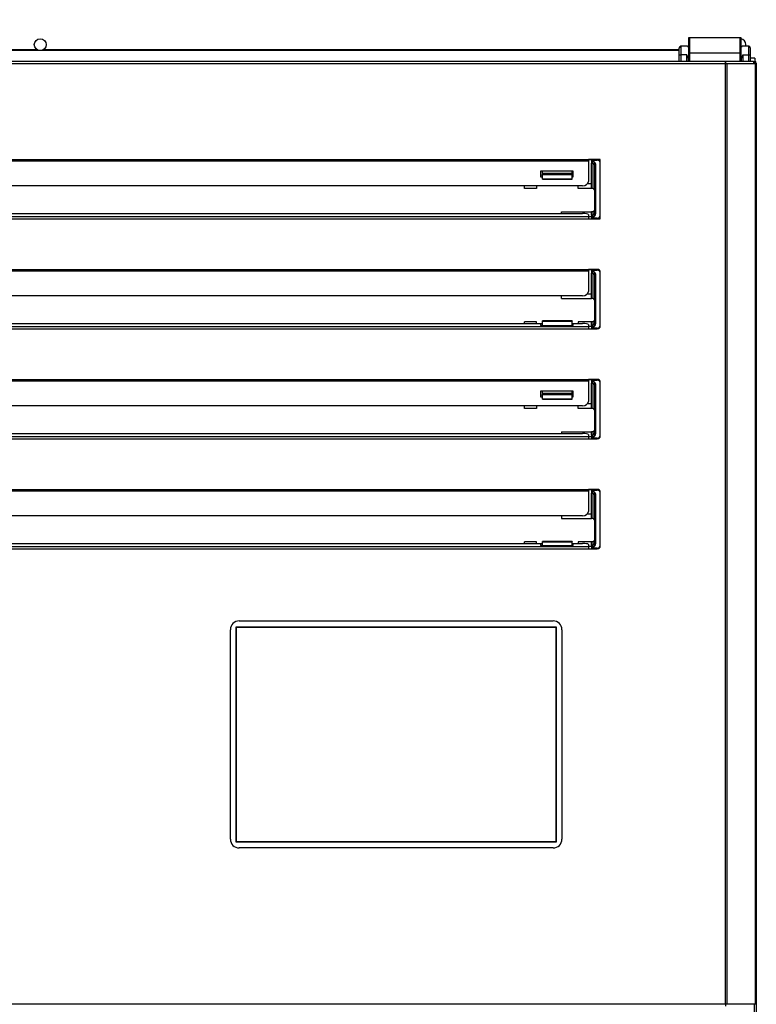
# Model space of a CAD drawing. Units: millimetres. Extents: x 0 to 1324, y -317 to 305.
# Drawn here: x 95 to 107, y 253 to 269 of the extents above; entities that cross this region are included whole.
import ezdxf

# ---------------------------------------------------------------- set-up
doc = ezdxf.new("R2010")
doc.units = ezdxf.units.MM
for name, color, linetype in [('10AG173091', 7, 'Continuous'), ('10AG3002-2', 7, 'Continuous'), ('308X116', 7, 'Continuous'), ('504X15', 7, 'Continuous'), ('504X16', 7, 'Continuous'), ('603X322_DER', 7, 'Continuous'), ('BP_01', 7, 'Continuous'), ('BP_02', 7, 'Continuous'), ('Default', 7, 'Continuous'), ('INYECTADO', 7, 'Continuous')]:
    doc.layers.add(name, color=color, linetype=linetype)
doc.styles.add('SEACAD_Solid_Edge_ISO', font='txt')
doc.dimstyles.new('INFRICO_COT', dxfattribs={"dimtxt": 3, "dimasz": 2.25, "dimexe": 1.5, "dimexo": 2.25, "dimgap": 1.5, "dimtad": 1, "dimdec": 0, "dimlfac": 20, "dimzin": 12, "dimtxsty": 'SEACAD_Solid_Edge_ISO', "dimblk1": '_SE_FILLED', "dimblk2": '_SE_FILLED', "dimsah": 1, "dimcen": 1.5, "dimadec": 1, "dimazin": 0, "dimtfac": 1, "dimtdec": 0, "dimtmove": 0, "dimatfit": 3, "dimfxl": 1, "dimtolj": 1, "dimtzin": 12, "dimarcsym": 0})

# ---------------------------------------------------------------- blocks, each defined once
blk = doc.blocks.new('_SE_FILLED')
at = {"color": 0}
blk.add_line((0, 0), (-1, 0), dxfattribs=at)
blk.add_solid([(0, 0), (-1, -0.1665), (-1, 0.1665), (0, 0)], dxfattribs=at)
blk = doc.blocks.new('*D113')
at = {"layer": 'Default', "color": 0, "linetype": 'Continuous', "lineweight": -2}
for p, q in [((83.102, 270.99), (83.102, 279.373)), ((107.202, 270.99), (107.202, 279.373)), ((85.352, 277.873), (104.952, 277.873))]:
    blk.add_line(p, q, dxfattribs=at)
at = {"layer": 'Defpoints', "color": 0, "linetype": 'Continuous'}
for p in [(107.202, 277.873), (83.102, 268.74), (107.202, 268.74)]:
    blk.add_point(p, dxfattribs=at)
at = {"layer": 'Default', "color": 0, "linetype": 'Continuous', "lineweight": -2, "xscale": 2.25, "yscale": 2.25, "zscale": 2.25, "rotation": 180}
blk.add_blockref('_SE_FILLED', (83.102, 277.873), dxfattribs=at)
at = {"layer": 'Default', "color": 0, "linetype": 'Continuous', "lineweight": -2, "xscale": 2.25, "yscale": 2.25, "zscale": 2.25}
blk.add_blockref('_SE_FILLED', (107.202, 277.873), dxfattribs=at)
at = {"layer": 'Default', "color": 0, "linetype": 'Continuous', "insert": (95.152, 280.892), "char_height": 3, "attachment_point": 5, "style": 'SEACAD_Solid_Edge_ISO'}
blk.add_mtext('\\A1;\\A1;482', dxfattribs=at)

msp = doc.modelspace()

# ---------------------------------------------------------------- linework, layer by layer
at = {"layer": '10AG173091', "color": 7, "linetype": 'Continuous'}
for p, q in [((83.6189, 268.7809), (106.6861, 268.7809)), ((106.6861, 268.7809), (107.1575, 268.7809)), ((106.6861, 268.741), (106.6861, 268.7809)), ((107.1575, 268.7809), (107.1575, 268.7409)), ((106.6857, 268.7404), (83.6192, 268.7404)), ((106.6857, 268.7691), (106.6857, 268.7404)), ((106.7143, 268.7404), (106.6857, 268.7404)), ((106.6857, 252.9204), (106.6857, 268.7404)), ((106.6861, 268.7409), (107.1575, 268.7409)), ((107.1906, 268.7404), (106.7143, 268.7404)), ((106.7143, 252.9204), (106.7143, 268.7404)), ((107.2025, 268.7404), (107.1906, 268.7404)), ((107.1906, 252.9204), (107.1906, 268.7404)), ((107.2025, 252.9204), (107.2025, 268.7404)), ((85.9275, 267.1309), (104.3775, 267.1309)), ((104.5775, 267.1309), (104.3775, 267.1309)), ((104.3775, 267.1309), (104.3775, 267.1049)), ((104.5775, 267.0684), (104.5775, 267.1309)), ((85.9275, 267.1049), (104.3775, 267.1049)), ((104.3775, 267.1049), (104.3775, 266.7605)), ((103.5725, 266.9328), (103.5725, 266.8371)), ((104.1225, 266.9328), (103.5725, 266.9328)), ((103.6025, 266.8628), (103.5725, 266.8628)), ((103.5725, 266.8371), (103.6025, 266.8371)), ((104.1225, 266.8628), (104.1025, 266.8628)), ((104.1025, 266.8371), (104.1225, 266.8371)), ((104.1225, 266.8371), (104.1225, 266.9328)), ((104.2775, 266.6839), (86.0275, 266.6839)), ((85.9275, 266.1708), (104.3775, 266.1708)), ((85.9275, 266.1309), (104.3775, 266.1309)), ((86.0275, 266.2228), (104.2775, 266.2228)), ((104.3775, 266.2054), (104.3775, 266.1708)), ((104.3775, 266.1708), (104.3775, 266.1309)), ((104.3775, 266.1309), (104.5775, 266.1309)), ((104.5775, 266.1309), (104.5775, 266.1934)), ((85.9275, 265.2809), (104.3775, 265.2809)), ((85.9275, 265.2549), (104.3775, 265.2549)), ((104.3775, 265.2809), (104.3775, 265.2549)), ((104.5275, 265.2809), (104.3775, 265.2809)), ((104.3775, 265.2549), (104.3775, 264.9105)), ((104.5775, 265.2184), (104.5775, 265.2309)), ((104.2775, 264.8339), (86.0275, 264.8339)), ((85.9275, 264.3208), (104.3775, 264.3208)), ((86.7025, 264.3728), (103.6025, 264.3728)), ((103.5725, 264.3572), (103.5725, 264.3355)), ((103.6025, 264.3572), (103.5725, 264.3572)), ((103.5725, 264.3355), (104.1225, 264.3355)), ((104.1025, 264.3728), (104.2775, 264.3728)), ((104.1225, 264.3572), (104.1025, 264.3572)), ((104.1225, 264.3355), (104.1225, 264.3572)), ((104.3775, 264.3554), (104.3775, 264.3208)), ((104.3775, 264.3208), (104.3775, 264.2809)), ((104.5775, 264.3309), (104.5775, 264.3434)), ((85.9275, 264.2809), (104.3775, 264.2809)), ((104.3775, 264.2809), (104.5275, 264.2809)), ((85.9275, 263.4309), (104.3775, 263.4309)), ((85.9275, 263.4049), (104.3775, 263.4049)), ((104.3775, 263.4309), (104.3775, 263.4049)), ((104.5275, 263.4309), (104.3775, 263.4309)), ((104.3775, 263.4049), (104.3775, 263.0605)), ((104.5775, 263.3684), (104.5775, 263.3809)), ((103.5725, 263.2328), (103.5725, 263.1371)), ((104.1225, 263.2328), (103.5725, 263.2328)), ((103.6025, 263.1628), (103.5725, 263.1628)), ((104.1225, 263.1628), (104.1025, 263.1628)), ((104.1225, 263.1371), (104.1225, 263.2328)), ((104.2775, 262.9839), (86.0275, 262.9839)), ((103.5725, 263.1371), (103.6025, 263.1371)), ((104.1025, 263.1371), (104.1225, 263.1371)), ((86.0275, 262.5228), (104.2775, 262.5228)), ((104.3775, 262.5054), (104.3775, 262.4708)), ((104.5775, 262.4809), (104.5775, 262.4934)), ((85.9275, 262.4708), (104.3775, 262.4708)), ((85.9275, 262.4309), (104.3775, 262.4309)), ((104.3775, 262.4708), (104.3775, 262.4309)), ((104.3775, 262.4309), (104.5275, 262.4309)), ((85.9275, 261.5809), (104.3775, 261.5809)), ((85.9275, 261.5549), (104.3775, 261.5549)), ((104.3775, 261.5809), (104.3775, 261.5549)), ((104.5275, 261.5809), (104.3775, 261.5809)), ((104.3775, 261.5549), (104.3775, 261.2105)), ((104.5775, 261.5184), (104.5775, 261.5309)), ((104.2775, 261.1339), (86.0275, 261.1339)), ((86.7025, 260.6728), (103.6025, 260.6728)), ((103.5725, 260.6572), (103.5725, 260.6355)), ((103.6025, 260.6572), (103.5725, 260.6572)), ((104.1025, 260.6728), (104.2775, 260.6728)), ((104.1225, 260.6572), (104.1025, 260.6572)), ((104.1225, 260.6355), (104.1225, 260.6572)), ((85.9275, 260.6208), (104.3775, 260.6208)), ((85.9275, 260.5809), (104.3775, 260.5809)), ((103.5725, 260.6355), (104.1225, 260.6355)), ((104.3775, 260.6554), (104.3775, 260.6208)), ((104.3775, 260.6208), (104.3775, 260.5809)), ((104.3775, 260.5809), (104.5275, 260.5809)), ((104.5775, 260.6309), (104.5775, 260.6434)), ((106.6857, 252.9204), (83.6192, 252.9204)), ((106.7143, 252.9204), (106.6857, 252.9204)), ((106.6857, 252.9204), (106.6857, 252.8918)), ((107.1906, 252.9204), (106.7143, 252.9204)), ((107.2025, 252.9204), (107.1906, 252.9204))]:
    msp.add_line(p, q, dxfattribs=at)
for centre, radius, start, end in [((106.8322, 268.7701), 0.1465, 175.7666, 180.4109), ((106.6861, 268.7402), 0.000717, 93.40462, 127.70765), ((104.5275, 265.2309), 0.05, 0, 90), ((104.5275, 264.3309), 0.05, 270, 0), ((104.5275, 263.3809), 0.05, 0, 90), ((104.5275, 262.4809), 0.05, 270, 0), ((104.5275, 261.5309), 0.05, 0, 90), ((104.5275, 260.6309), 0.05, 270, 0)]:
    msp.add_arc(centre, radius, start, end, dxfattribs=at)
for centre, major_axis, ratio, start_param, end_param in [((104.2775, 266.7605), (0.1, 0), 0.7660444, 4.712389, 6.2831853), ((104.2775, 266.2054), (-0.1, 0), 0.1736482, 3.1415927, 4.712389), ((104.2775, 264.9105), (0.1, 0), 0.7660444, 4.712389, 6.2831853), ((104.2775, 264.3554), (-0.1, 0), 0.1736482, 3.1415927, 4.712389), ((104.2775, 263.0605), (0.1, 0), 0.7660444, 4.712389, 6.2831853), ((104.2775, 262.5054), (-0.1, 0), 0.1736482, 3.1415927, 4.712389), ((104.2775, 261.2105), (0.1, 0), 0.7660444, 4.712389, 6.2831853), ((104.2775, 260.6554), (-0.1, 0), 0.1736482, 3.1415927, 4.712389)]:
    msp.add_ellipse(centre, major_axis=major_axis, ratio=ratio, start_param=start_param, end_param=end_param, dxfattribs=at)
at = {"layer": '10AG3002-2', "color": 7, "linetype": 'Continuous'}
for p, q in [((107.1728, 268.7499), (107.1575, 268.7499)), ((107.1728, 268.7499), (107.2033, 268.7499)), ((107.1728, 268.7404), (107.1728, 268.7499)), ((107.2033, 268.7499), (107.2033, 171.3599)), ((107.1728, 171.3599), (107.1728, 252.9204))]:
    msp.add_line(p, q, dxfattribs=at)
msp.add_arc((107.1728, 268.7499), 0.0305, 0, 81.0969, dxfattribs=at)
at = {"layer": '308X116', "color": 7, "linetype": 'Continuous'}
for p, q in [((98.5025, 259.3699), (103.7825, 259.3699)), ((98.3525, 255.6999), (98.3525, 259.2199)), ((98.4525, 255.6499), (98.4525, 259.2699)), ((98.4525, 259.2699), (103.8325, 259.2699)), ((98.4575, 255.6549), (98.4575, 259.2649)), ((98.4575, 259.2649), (103.8275, 259.2649)), ((103.8275, 259.2649), (103.8275, 255.6549)), ((103.8325, 259.2699), (103.8325, 255.6499)), ((103.9325, 259.2199), (103.9325, 255.6999)), ((103.8325, 255.6499), (98.4525, 255.6499)), ((103.8275, 255.6549), (98.4575, 255.6549)), ((103.7825, 255.5499), (98.5025, 255.5499))]:
    msp.add_line(p, q, dxfattribs=at)
for centre, start, end in [((98.5025, 259.2199), 90, 180), ((103.7825, 259.2199), 0, 90), ((98.5025, 255.6999), 180, 270), ((103.7825, 255.6999), 270, 0)]:
    msp.add_arc(centre, 0.15, start, end, dxfattribs=at)
at = {"layer": '504X15', "color": 7, "linetype": 'Continuous'}
for p, q in [((95.102, 268.9741), (84.3975, 268.9741)), ((95.1012, 268.9746), (95.0525, 268.9746)), ((95.0525, 268.9746), (95.0525, 268.9741)), ((105.9075, 268.9741), (95.2029, 268.9741)), ((95.2525, 268.9746), (95.2038, 268.9746)), ((95.2525, 268.9741), (95.2525, 268.9746))]:
    msp.add_line(p, q, dxfattribs=at)
at = {"layer": '504X16', "color": 7, "linetype": 'Continuous'}
msp.add_line((105.9075, 268.9599), (84.3975, 268.9599), dxfattribs=at)
msp.add_circle((95.1525, 269.0604), 0.1, dxfattribs=at)
for start, end in [(0, 81.37307), (344.33573, 0)]:
    msp.add_arc((106.9275, 269.0604), 0.1, start, end, dxfattribs=at)
at = {"layer": '603X322_DER', "color": 7, "linetype": 'Continuous'}
for p, q in [((104.3775, 267.1295), (104.4275, 267.1295)), ((104.4275, 267.1309), (104.4275, 267.1184)), ((104.4275, 267.1184), (104.4275, 267.0937)), ((104.4275, 267.1184), (104.5275, 267.1184)), ((104.4525, 267.0937), (104.4275, 267.0937)), ((104.4275, 267.0937), (104.4275, 267.0687)), ((104.4275, 266.6435), (104.4275, 267.0687)), ((104.4275, 267.0687), (104.4525, 267.0687)), ((104.4525, 267.0687), (104.4525, 267.0937)), ((104.4525, 267.0687), (104.4525, 266.6435)), ((104.4775, 267.0437), (104.4775, 266.2186)), ((104.4775, 267.0437), (104.5025, 267.0437)), ((104.5025, 266.2186), (104.5025, 267.0437)), ((104.5775, 266.1934), (104.5775, 267.0684)), ((103.6025, 266.8939), (103.6025, 266.9328)), ((104.1025, 266.8939), (103.6025, 266.8939)), ((103.6025, 266.8939), (103.6025, 266.8773)), ((103.6025, 266.7991), (103.6025, 266.8773)), ((103.6025, 266.8773), (104.1025, 266.8773)), ((104.1025, 266.7991), (103.6025, 266.7991)), ((103.6025, 266.7957), (103.6025, 266.7991)), ((103.6025, 266.7957), (104.1025, 266.7957)), ((104.1025, 266.8939), (104.1025, 266.9328)), ((104.1025, 266.8773), (104.1025, 266.8939)), ((104.1025, 266.7991), (104.1025, 266.8773)), ((104.1025, 266.7991), (104.1025, 266.7957)), ((103.3025, 266.6433), (103.3025, 266.6839)), ((103.5025, 266.6433), (103.3025, 266.6433)), ((103.5025, 266.6839), (103.5025, 266.6433)), ((104.2025, 266.6433), (104.2025, 266.6839)), ((104.4275, 266.6433), (104.2025, 266.6433)), ((104.4275, 266.7183), (104.361, 266.7183)), ((104.4275, 266.6433), (104.4275, 266.6435)), ((104.4525, 266.6435), (104.4275, 266.6435)), ((103.9275, 266.2228), (103.9275, 266.2466)), ((103.9275, 266.2466), (104.4275, 266.2466)), ((104.3775, 266.1716), (104.4275, 266.1716)), ((104.4275, 266.1936), (104.4275, 266.2466)), ((104.4525, 266.2466), (104.4275, 266.2466)), ((104.4525, 266.1936), (104.4275, 266.1936)), ((104.4275, 266.1936), (104.4275, 266.1686)), ((104.4275, 266.1686), (104.4275, 266.1434)), ((104.4275, 266.1686), (104.4525, 266.1686)), ((104.4275, 266.1434), (104.4275, 266.1309)), ((104.5275, 266.1434), (104.4275, 266.1434)), ((104.4525, 266.2466), (104.4525, 266.1936)), ((104.4525, 266.1686), (104.4525, 266.1936)), ((104.4775, 266.2186), (104.5025, 266.2186)), ((104.3775, 265.2795), (104.4275, 265.2795)), ((104.4275, 265.2809), (104.4275, 265.2684)), ((104.4275, 265.2684), (104.4275, 265.2435)), ((104.4275, 265.2684), (104.5275, 265.2684)), ((104.4525, 265.2435), (104.4275, 265.2435)), ((104.4275, 265.2435), (104.4275, 265.2185)), ((104.4275, 264.7934), (104.4275, 265.2185)), ((104.4275, 265.2185), (104.4525, 265.2185)), ((104.4525, 265.2185), (104.4525, 265.2435)), ((104.4525, 265.2185), (104.4525, 264.7934)), ((104.4775, 265.1935), (104.4775, 264.3684)), ((104.4775, 265.1935), (104.5025, 265.1935)), ((104.5025, 264.3684), (104.5025, 265.1935)), ((104.5775, 264.3434), (104.5775, 265.2184)), ((103.9275, 264.7933), (103.9275, 264.8339)), ((104.361, 264.8683), (104.4275, 264.8683)), ((103.9275, 264.7933), (104.4275, 264.7933)), ((104.4275, 264.7933), (104.4275, 264.7934)), ((104.4525, 264.7934), (104.4275, 264.7934)), ((103.3025, 264.3728), (103.3025, 264.3964)), ((103.5025, 264.3964), (103.3025, 264.3964)), ((103.5025, 264.3728), (103.5025, 264.3964)), ((103.6025, 264.4113), (103.6025, 264.4147)), ((104.1025, 264.4147), (103.6025, 264.4147)), ((103.6025, 264.4113), (104.1025, 264.4113)), ((103.6025, 264.3355), (103.6025, 264.4113)), ((104.1025, 264.4147), (104.1025, 264.4113)), ((104.1025, 264.3355), (104.1025, 264.4113)), ((104.4275, 264.3964), (104.2025, 264.3964)), ((104.2025, 264.3964), (104.2025, 264.3728)), ((104.4275, 264.3214), (104.3775, 264.3214)), ((104.4275, 264.3434), (104.4275, 264.3964)), ((104.4525, 264.3964), (104.4275, 264.3964)), ((104.4525, 264.3434), (104.4275, 264.3434)), ((104.4275, 264.3434), (104.4275, 264.3184)), ((104.4275, 264.3184), (104.4275, 264.2934)), ((104.4275, 264.3184), (104.4525, 264.3184)), ((104.4525, 264.3964), (104.4525, 264.3434)), ((104.4525, 264.3184), (104.4525, 264.3434)), ((104.4775, 264.3684), (104.5025, 264.3684)), ((104.4275, 264.2934), (104.4275, 264.2809)), ((104.5275, 264.2934), (104.4275, 264.2934)), ((104.3775, 263.4295), (104.4275, 263.4295)), ((104.4275, 263.4309), (104.4275, 263.4184)), ((104.4275, 263.4184), (104.4275, 263.3938)), ((104.4275, 263.4184), (104.5275, 263.4184)), ((104.4525, 263.3938), (104.4275, 263.3938)), ((104.4275, 263.3938), (104.4275, 263.3688)), ((104.4275, 262.9436), (104.4275, 263.3688)), ((104.4275, 263.3688), (104.4525, 263.3688)), ((104.4525, 263.3688), (104.4525, 263.3938)), ((104.4525, 263.3688), (104.4525, 262.9436)), ((104.4775, 263.3438), (104.4775, 262.5187)), ((104.4775, 263.3438), (104.5025, 263.3438)), ((104.5025, 262.5187), (104.5025, 263.3438)), ((104.5775, 262.4934), (104.5775, 263.3684)), ((103.6025, 263.1939), (103.6025, 263.2328)), ((104.1025, 263.1939), (103.6025, 263.1939)), ((103.6025, 263.1939), (103.6025, 263.1773)), ((103.6025, 263.1773), (104.1025, 263.1773)), ((103.6025, 263.0991), (103.6025, 263.1773)), ((104.1025, 263.1939), (104.1025, 263.2328)), ((104.1025, 263.1773), (104.1025, 263.1939)), ((104.1025, 263.0991), (104.1025, 263.1773)), ((103.3025, 262.9433), (103.3025, 262.9839)), ((103.5025, 262.9839), (103.5025, 262.9433)), ((104.1025, 263.0991), (103.6025, 263.0991)), ((103.6025, 263.0957), (103.6025, 263.0991)), ((103.6025, 263.0957), (104.1025, 263.0957)), ((104.1025, 263.0991), (104.1025, 263.0957)), ((104.2025, 262.9433), (104.2025, 262.9839)), ((104.4275, 263.0183), (104.361, 263.0183)), ((103.5025, 262.9433), (103.3025, 262.9433)), ((104.4275, 262.9433), (104.2025, 262.9433)), ((104.4275, 262.9433), (104.4275, 262.9436)), ((104.4525, 262.9436), (104.4275, 262.9436)), ((103.9275, 262.5467), (104.4275, 262.5467)), ((103.9275, 262.5467), (103.9275, 262.5228)), ((104.4275, 262.4937), (104.4275, 262.5467)), ((104.4525, 262.5467), (104.4275, 262.5467)), ((104.4525, 262.4937), (104.4275, 262.4937)), ((104.4275, 262.4937), (104.4275, 262.4687)), ((104.4525, 262.5467), (104.4525, 262.4937)), ((104.4525, 262.4687), (104.4525, 262.4937)), ((104.4775, 262.5187), (104.5025, 262.5187)), ((104.3775, 262.4717), (104.4275, 262.4717)), ((104.4275, 262.4687), (104.4275, 262.4434)), ((104.4275, 262.4687), (104.4525, 262.4687)), ((104.4275, 262.4434), (104.4275, 262.4309)), ((104.5275, 262.4434), (104.4275, 262.4434)), ((104.3775, 261.5796), (104.4275, 261.5796)), ((104.4275, 261.5809), (104.4275, 261.5684)), ((104.4275, 261.5684), (104.4275, 261.5435)), ((104.4275, 261.5684), (104.5275, 261.5684)), ((104.4525, 261.5435), (104.4275, 261.5435)), ((104.4275, 261.5435), (104.4275, 261.5185)), ((104.4275, 261.0934), (104.4275, 261.5185)), ((104.4275, 261.5185), (104.4525, 261.5185)), ((104.4525, 261.5185), (104.4525, 261.5435)), ((104.4525, 261.5185), (104.4525, 261.0934)), ((104.4775, 261.4935), (104.4775, 260.6684)), ((104.4775, 261.4935), (104.5025, 261.4935)), ((104.5025, 260.6684), (104.5025, 261.4935)), ((104.5775, 260.6434), (104.5775, 261.5184)), ((104.361, 261.1684), (104.4275, 261.1684)), ((103.9275, 261.1339), (103.9275, 261.0934)), ((103.9275, 261.0934), (104.4275, 261.0934)), ((104.4525, 261.0934), (104.4275, 261.0934)), ((103.3025, 260.6728), (103.3025, 260.6964)), ((103.5025, 260.6964), (103.3025, 260.6964)), ((103.5025, 260.6728), (103.5025, 260.6964)), ((103.6025, 260.6986), (103.6025, 260.7019)), ((104.1025, 260.7019), (103.6025, 260.7019)), ((103.6025, 260.6355), (103.6025, 260.6986)), ((103.6025, 260.6986), (104.1025, 260.6986)), ((104.1025, 260.7019), (104.1025, 260.6986)), ((104.1025, 260.6355), (104.1025, 260.6986)), ((104.4275, 260.6964), (104.2025, 260.6964)), ((104.2025, 260.6964), (104.2025, 260.6728)), ((104.4275, 260.6434), (104.4275, 260.6964)), ((104.4525, 260.6964), (104.4275, 260.6964)), ((104.4525, 260.6964), (104.4525, 260.6434)), ((104.4775, 260.6684), (104.5025, 260.6684)), ((104.4275, 260.6214), (104.3775, 260.6214)), ((104.4525, 260.6434), (104.4275, 260.6434)), ((104.4275, 260.6434), (104.4275, 260.6184)), ((104.4275, 260.6184), (104.4275, 260.5934)), ((104.4275, 260.6184), (104.4525, 260.6184)), ((104.4275, 260.5934), (104.4275, 260.5809)), ((104.5275, 260.5934), (104.4275, 260.5934)), ((104.4525, 260.6184), (104.4525, 260.6434))]:
    msp.add_line(p, q, dxfattribs=at)
for centre, radius, start, end in [((104.5275, 267.0684), 0.05, 0, 90), ((104.4525, 267.0437), 0.05, 0, 90), ((104.4525, 267.0437), 0.025, 0, 90), ((104.4525, 266.6185), 0.025, 0, 90), ((104.4525, 266.2716), 0.025, 270, 0), ((104.4525, 266.2186), 0.05, 270, 0), ((104.4525, 266.2186), 0.025, 270, 0), ((104.5275, 266.1934), 0.05, 270, 0), ((104.4525, 265.1935), 0.05, 0, 90), ((104.4525, 265.1935), 0.025, 0, 90), ((104.5275, 265.2184), 0.05, 0, 90), ((104.4525, 264.7684), 0.025, 0, 90), ((104.4525, 264.4214), 0.025, 270, 0), ((104.4525, 264.3684), 0.05, 270, 0), ((104.4525, 264.3684), 0.025, 270, 0), ((104.5275, 264.3434), 0.05, 270, 0), ((104.4525, 263.3438), 0.05, 0, 90), ((104.4525, 263.3438), 0.025, 0, 90), ((104.5275, 263.3684), 0.05, 0, 90), ((104.4525, 262.9186), 0.025, 0, 90), ((104.4525, 262.5717), 0.025, 270, 0), ((104.4525, 262.5187), 0.05, 270, 0), ((104.4525, 262.5187), 0.025, 270, 0), ((104.5275, 262.4934), 0.05, 270, 0), ((104.4525, 261.4935), 0.05, 0, 90), ((104.4525, 261.4935), 0.025, 0, 90), ((104.5275, 261.5184), 0.05, 0, 90), ((104.4525, 261.0684), 0.025, 0, 90), ((104.4525, 260.7214), 0.025, 270, 0), ((104.4525, 260.6684), 0.05, 270, 0), ((104.4525, 260.6684), 0.025, 270, 0), ((104.5275, 260.6434), 0.05, 270, 0)]:
    msp.add_arc(centre, radius, start, end, dxfattribs=at)
at = {"layer": 'BP_01', "color": 7, "linetype": 'Continuous'}
for p, q in [((105.9075, 268.8951), (105.9075, 269.0084)), ((105.9325, 269.0334), (105.9325, 268.8895)), ((106.0474, 269.0334), (105.9325, 269.0334)), ((106.0675, 269.0197), (106.0575, 269.0197)), ((106.9525, 269.0197), (106.9425, 269.0197)), ((107.0775, 269.0334), (106.9624, 269.0334)), ((107.0775, 268.8895), (107.0775, 269.0334)), ((107.1025, 269.0084), (107.1025, 268.8951)), ((105.9075, 268.7809), (105.9075, 268.8951)), ((105.9325, 268.8895), (105.9325, 268.7809)), ((106.0325, 268.8895), (105.9325, 268.8895)), ((106.0325, 268.7809), (106.0325, 268.8895)), ((106.0575, 268.7895), (106.0575, 268.7809)), ((106.9525, 268.7809), (106.9525, 268.7895)), ((106.9775, 268.8895), (107.0775, 268.8895)), ((106.9775, 268.8895), (106.9775, 268.7809)), ((107.0775, 268.7809), (107.0775, 268.8895)), ((107.1025, 268.8951), (107.1025, 268.7809)), ((106.9525, 268.7404), (106.9525, 268.7409)), ((106.9775, 268.7409), (106.9775, 268.7404)), ((107.0775, 268.7404), (107.0775, 268.7409)), ((107.1025, 268.7409), (107.1025, 268.7404))]:
    msp.add_line(p, q, dxfattribs=at)
for centre, radius, start, end in [((105.9325, 269.0084), 0.025, 90, 180), ((106.0776, 269.0487), 0.0342, 206.46519, 223.96675), ((106.0489, 269.0133), 0.0198, 46.17246, 94.48133), ((106.0262, 268.9975), 0.0384, 35.36277, 45.63988), ((106.0716, 268.9872), 0.0354, 91.27143, 113.47166), ((106.0515, 269.0284), 0.0111, 340.53709, 358.22243), ((106.0781, 269.0476), 0.025, 232.19192, 244.956), ((106.9384, 268.9872), 0.0354, 66.52834, 88.72857), ((106.9319, 269.0476), 0.025, 295.044, 307.79823), ((106.9628, 269.0089), 0.0245, 90.52293, 129.50089), ((106.9585, 269.0284), 0.0111, 181.77757, 199.46291), ((106.9838, 268.9975), 0.0384, 134.36012, 144.63722), ((106.9323, 269.0487), 0.0342, 316.03222, 333.53582), ((107.0775, 269.0084), 0.025, 0, 90), ((105.7367, 268.7301), 0.336, 18.16201, 28.32125), ((106.4944, 268.8269), 0.4386, 178.95871, 184.88384), ((106.0825, 268.7843), 0.025, 126.8699, 180), ((106.9275, 268.7843), 0.025, 0, 53.1301), ((106.5155, 268.8269), 0.4386, 355.11616, 1.04129), ((107.2733, 268.7301), 0.336, 151.67875, 161.83799)]:
    msp.add_arc(centre, radius, start, end, dxfattribs=at)
for centre, major_axis, ratio, start_param, end_param in [((106.053, 269.0018), (0.0149, 0.0201), 0.8287229, 0.3213982, 0.7309208), ((106.0708, 269.0476), (0, 0.025), 0.8955059, 2.7330826, 2.9926228), ((106.9391, 269.0476), (0, -0.025), 0.8955059, 0.1489699, 0.4085101), ((106.9569, 269.0018), (-0.0149, 0.0201), 0.8287229, 5.5522645, 5.9617871), ((105.9325, 268.8951), (0.025, 0), 0.2249764, 3.1415927, 4.712389), ((106.0825, 268.7895), (0.025, 0), 0.8945651, 2.2142974, 3.1415927), ((106.9275, 268.7895), (-0.025, 0), 0.8945651, 3.1415927, 4.0688879), ((107.0775, 268.8951), (-0.025, 0), 0.2249764, 1.5707963, 3.1415927)]:
    msp.add_ellipse(centre, major_axis=major_axis, ratio=ratio, start_param=start_param, end_param=end_param, dxfattribs=at)
for points, knots in [([(106.056, 268.8348), (106.0574, 268.8292), (106.061, 268.8246), (106.0664, 268.8207), (106.0669, 268.8203), (106.0674, 268.82)], [0, 0, 0, 0, 0.5, 0.5, 0.5487163, 0.5487163, 0.5487163, 0.5487163]), ([(106.9426, 268.82), (106.9431, 268.8203), (106.9436, 268.8207), (106.949, 268.8246), (106.9525, 268.8292), (106.954, 268.8348)], [0.4512837, 0.4512837, 0.4512837, 0.4512837, 0.5, 0.5, 1, 1, 1, 1])]:
    msp.add_open_spline(points, degree=3, knots=knots, dxfattribs=at)
at = {"layer": 'BP_02', "color": 7, "linetype": 'Continuous'}
for p, q in [((106.0675, 268.9159), (106.0675, 269.1809)), ((106.0675, 269.1809), (106.0775, 269.1809)), ((106.0775, 269.1809), (106.9325, 269.1809)), ((106.0775, 269.1809), (106.0775, 268.9159)), ((106.9325, 269.1809), (106.9425, 269.1809)), ((106.9325, 268.9159), (106.9325, 269.1809)), ((106.9425, 269.1809), (106.9425, 268.9159)), ((106.0675, 268.7809), (106.0675, 268.9159)), ((106.0775, 268.9159), (106.0675, 268.9159)), ((106.9325, 268.9159), (106.0775, 268.9159)), ((106.0775, 268.9159), (106.0775, 268.7809)), ((106.9325, 268.7809), (106.9325, 268.9159)), ((106.9425, 268.9159), (106.9325, 268.9159)), ((106.9425, 268.9159), (106.9425, 268.7809)), ((106.6857, 268.7409), (106.6861, 268.7409)), ((106.9325, 268.7409), (106.9325, 268.7404)), ((106.9425, 268.7404), (106.9425, 268.7409))]:
    msp.add_line(p, q, dxfattribs=at)
msp.add_arc((106.9325, 268.7309), 0.01, 71.80513, 90, dxfattribs=at)
at = {"layer": 'INYECTADO', "color": 7, "linetype": 'Continuous'}
for q in [(107.1025, 268.8347), (107.1775, 268.7499)]:
    msp.add_line((107.1775, 268.8347), q, dxfattribs=at)

# ---------------------------------------------------------------- dimensions: what is measured, and where the dimension line sits
at = {"layer": 'Default', "color": 7, "linetype": 'Continuous'}
dim = msp.add_linear_dim(base=(107.2025, 277.8734), p1=(83.1025, 268.7404), p2=(107.2025, 268.7404), angle=0, text='\\A1;<>', dimstyle='INFRICO_COT', override={"dimdec": 1}, dxfattribs=at)
dim.commit()
dim.dimension.update_dxf_attribs({"geometry": '*D113', "text_midpoint": (95.1525, 277.8734), "dimtype": 161})

doc.saveas('drawing.dxf')
